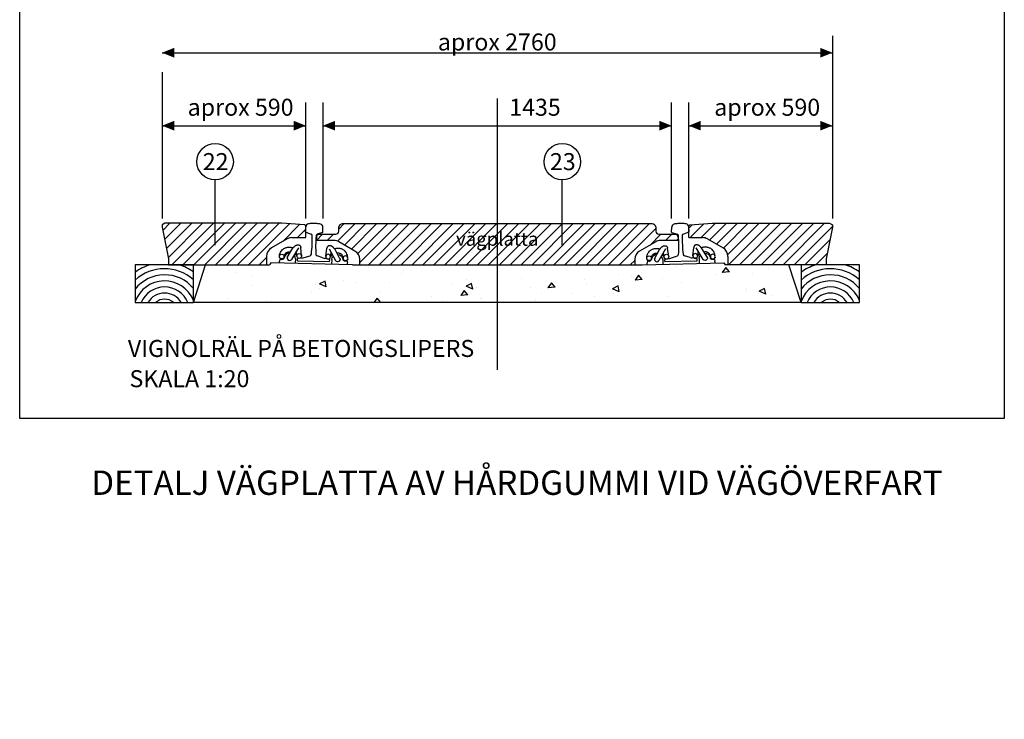
# Model space of a CAD drawing. Units: metres. Extents: x 792.8 to 832.4, y 722.6 to 779.4.
# Drawn here: x 813.2 to 817.2, y 764.9 to 767.7 of the extents above; entities that cross this region are included whole.
import ezdxf
from ezdxf.enums import TextEntityAlignment as Align

# ---------------------------------------------------------------- set-up
doc = ezdxf.new("R2010")
doc.units = ezdxf.units.M
doc.linetypes.add('CENTRUMLINJE', pattern=[27, 20, -3, 1, -3])
for name, color, linetype in [('N04', 1, 'CENTRUMLINJE'), ('N10', 1, 'Continuous'), ('N12', 1, 'Continuous'), ('N13', 1, 'Continuous'), ('N14', 3, 'Continuous'), ('N19', 1, 'Continuous'), ('N25', 4, 'Continuous')]:
    doc.layers.add(name, color=color, linetype=linetype)
doc.styles.add('isocp', font='isocp.shx')
pattern_1 = [(45, (0, 0.5373635993928474), (-0.02245064030267288, 0.02245064030267288), [])]

# ---------------------------------------------------------------- blocks, each defined once
blk = doc.blocks.new('sdgh')
for p, q in [((452.6168043737024, 258.2507689509571), (453.2195980352819, 265.6415607785863)), ((454.7049634581034, 272.0055851426101), (453.2195980352687, 265.6415607785277)), ((454.9824901039477, 272.4663769379175), (454.7049634581034, 272.0055851426101)), ((455.3226443031209, 272.7920533553732), (454.9824901039477, 272.4663769379175)), ((455.793867521303, 273.1148798157549), (455.3226443031209, 272.7920533553732)), ((456.2007526318411, 273.3735397460189), (455.793867521303, 273.1148798157549)), ((457.472693267854, 273.6133899597916), (456.2007526318411, 273.3735397460189)), ((458.7402449700344, 273.6513938842903), (457.472693267854, 273.6133899597916)), ((460.0719062031995, 273.6224383207807), (458.7402449700344, 273.6513938842903)), ((461.3366079483433, 273.5293732262204), (460.0719062031995, 273.6224383207807)), ((462.6667872038524, 273.4322617728677), (461.3366079483433, 273.5293732262204)), ((463.9343959051713, 273.4728870777965), (462.6667872038524, 273.4322617728677)), ((465.2703890730377, 273.6431564231309), (463.9343959051713, 273.4728870777965)), ((466.6121961532659, 274.080806567269), (465.2703890730377, 273.6431564231309)), ((467.6239948813725, 274.6593860017734), (466.6121961532659, 274.080806567269)), ((468.5731090570103, 275.3704594337574), (467.6239948813725, 274.6593860017734)), ((469.4569742989537, 276.2167052427768), (468.5731090570103, 275.3704594337574)), ((470.2767870090451, 277.1325319201762), (469.4569742989537, 276.2167052427768)), ((470.9658162759179, 278.1849559532056), (470.2767870090451, 277.1325319201762)), ((471.5892540341528, 279.236183584284), (470.9658162759179, 278.1849559532056)), ((472.013809458428, 280.428111929085), (471.5892540341528, 279.236183584284)), ((472.3401605331042, 281.8117068138175), (472.013809458428, 280.428111929085)), ((518.1293890371901, 276.3058896572343), (517.624932249204, 256.587764278352))]:
    blk.add_line(p, q)
for start, end in [(89.70841924734515, 163.7772721763381), (2.509773378006126, 39.81427038750614)]:
    blk.add_arc((494.7806995726411, 275.2824734735207), 23.37110781278944, start, end)
blk = doc.blocks.new('PR 401A')
for p, q in [((438.6043784185349, 443.8978679536644), (441.6094049374415, 446.9144530879971)), ((441.6094049374415, 446.9144530879971), (444.5132305539842, 449.2319512812337)), ((444.5132305539842, 449.2319512812337), (447.0882468304144, 450.9382604918123)), ((447.0882468304144, 450.9382604918123), (449.4730641747578, 452.3133132689022)), ((449.4730641747578, 452.3133132689022), (451.9683008649044, 453.5448701404989)), ((451.9683008649044, 453.5448701404989), (454.6287297789131, 454.6236275347424)), ((454.6287297789131, 454.6236275347424), (457.4063174340058, 455.5026354149009)), ((457.4063174340058, 455.5026354149009), (460.2295498525204, 456.1537946691474)), ((460.2295498525204, 456.1537946691474), (463.0254002519882, 456.5775252285821)), ((460.7160892324214, 414.9523454237419), (483.3164959316214, 451.1205562560776)), ((463.0254002519882, 456.5775252285821), (465.7414483166949, 456.7995062695763)), ((465.7414483166949, 456.7995062695763), (468.3773457375614, 456.8588777783639)), ((468.3773457375614, 456.8588777783639), (471.0381064583407, 456.7849007231002)), ((471.0381064583407, 456.7849007231002), (473.8214669690478, 456.5674259177576)), ((473.8214669690478, 456.5674259177576), (476.7410842808085, 456.1829108331485)), ((476.7410842808085, 456.1829108331485), (479.7867438180397, 455.605158638883)), ((507.795246598429, 453.3079802034767), (478.6008554679725, 406.5871880230761)), ((479.7867438180397, 455.605158638883), (482.9439137055156, 454.805119366024)), ((482.9439137055156, 454.805119366024), (485.6117805514632, 453.9365598959703)), ((483.3164959316168, 451.1205562560745), (484.7587043950321, 452.9121643283715)), ((484.7587043950321, 452.9121643283715), (486.0974384767924, 454.5197502973492)), ((486.0974384767924, 454.5197502973492), (487.3449394255654, 455.9580411891047)), ((487.3449394255654, 455.9580411891047), (488.5134484900173, 457.2417640297344)), ((488.5134484900173, 457.2417640297344), (489.6152069188147, 458.3856458453333)), ((489.6152069188147, 458.3856458453333), (490.6624559606253, 459.4044136619978)), ((490.6624559606253, 459.4044136619978), (491.6674368641156, 460.3127945058254)), ((491.6674368641156, 460.3127945058254), (492.6423908779516, 461.1255154029113)), ((492.6423908779516, 461.1255154029113), (493.598363035916, 461.8556729191755)), ((493.598363035916, 461.8556729191755), (494.5416135122446, 462.5098417798299)), ((494.5416135122446, 462.5098417798299), (495.4772062662869, 463.0929662499111)), ((495.4772062662869, 463.0929662499111), (496.4102052573944, 463.6099905944557)), ((496.4102052573944, 463.6099905944557), (497.3456744449177, 464.0658590784997)), ((497.3456744449177, 464.0658590784997), (498.2886777882081, 464.4655159670788)), ((498.2886777882081, 464.4655159670788), (499.2442792466159, 464.8139055252291)), ((499.2442792466159, 464.8139055252291), (500.2175427794905, 465.1159720179867)), ((500.2175427794905, 465.1159720179867), (501.2112736927602, 465.3753945526164)), ((501.2112736927602, 465.3753945526164), (502.2192426786528, 465.5907916052906)), ((502.2192426786528, 465.5907916052906), (503.2329617759738, 465.7595164944123)), ((503.2329617759738, 465.7595164944123), (504.2439430235299, 465.8789225383825)), ((504.2439430235299, 465.8789225383825), (505.2436984601254, 465.9463630556038)), ((505.2436984601254, 465.9463630556038), (506.2237401245648, 465.9591913644776)), ((506.2237401245648, 465.9591913644776), (507.1755800556543, 465.9147607834052)), ((507.1755800556543, 465.9147607834052), (508.0907302921996, 465.810424630788)), ((508.0907302921996, 465.810424630788), (508.9622869161021, 465.643955642649)), ((508.9622869161021, 465.643955642649), (509.7896821816526, 465.4148042254869)), ((509.7896821816526, 465.4148042254869), (510.5739323862399, 465.1228402034212)), ((510.5739323862399, 465.1228402034212), (511.3160538272527, 464.7679334005738)), ((511.3160538272527, 464.7679334005738), (512.0170628020774, 464.3499536410632)), ((512.0170628020774, 464.3499536410632), (512.6779756081037, 463.8687707490099)), ((512.6779756081037, 463.8687707490099), (513.2998085427189, 463.3242545485332)), ((513.2998085427189, 463.3242545485332), (513.883577903312, 462.7162748637534)), ((513.883577903312, 462.7162748637534), (514.4298746866448, 462.0437923254985)), ((514.4298746866448, 462.0437923254985), (514.9375886869825, 461.3021307914232)), ((514.9375886869825, 461.3021307914232), (515.4051843979623, 460.4857049258926)), ((515.4051843979623, 460.4857049258926), (515.8311263132232, 459.5889293932705)), ((515.8311263132232, 459.5889293932705), (516.2138789264045, 458.6062188579203)), ((516.2138789264045, 458.6062188579203), (516.5519067311434, 457.5319879842064)), ((516.5519067311434, 457.5319879842064), (516.8436742210797, 456.3606514364919)), ((516.8436742210797, 456.3606514364919), (517.0876458898515, 455.0866238791414)), ((520.0941938222704, 420.8306703498138), (517.0876458898515, 455.0866238791414)), ((429.0997434548099, 421.9244798204513), (429.9480645178792, 426.4168927843539)), ((429.9480645178792, 426.4168927843539), (431.4035412285803, 431.3841031757452)), ((431.4035412285803, 431.3841031757452), (433.3502747266261, 436.0122089829379)), ((433.3502747266261, 436.0122089829379), (435.7824469496518, 440.2252935330157)), ((435.7824469496518, 440.2252935330157), (438.6043784185349, 443.8978679536644)), ((448.3593680342246, 418.2876046424985), (449.0286074761943, 421.8316636974314)), ((449.0286074761943, 421.8316636974314), (449.900620618429, 424.8076458685559)), ((449.900620618429, 424.8076458685559), (450.9399730653167, 427.2785711903803)), ((450.9399730653167, 427.2785711903803), (452.1112304212443, 429.3074596974138)), ((452.1112304212443, 429.3074596974138), (453.3789582905997, 430.9573314241643)), ((453.3789582905997, 430.9573314241643), (454.7077222777712, 432.2912064051397)), ((454.7077222777712, 432.2912064051397), (456.0620879871458, 433.3721046748487)), ((456.0620879871458, 433.3721046748487), (457.4066210231126, 434.2630462677994)), ((457.4066210231126, 434.2630462677994), (458.7152011479384, 435.0175555131109)), ((458.7152011479384, 435.0175555131109), (459.9989647554098, 435.6511739183425)), ((459.9989647554098, 435.6511739183425), (461.2783623971918, 436.1699472856676)), ((461.2783623971918, 436.1699472856676), (462.5738446249507, 436.5799214172557)), ((462.5738446249507, 436.5799214172557), (463.9058619903526, 436.8871421152789)), ((463.9058619903526, 436.8871421152789), (465.2948650450626, 437.0976551819085)), ((465.2948650450626, 437.0976551819085), (466.7613043407473, 437.2175064193157)), ((466.7613043407473, 437.2175064193157), (468.325630429073, 437.2527416296712)), ((468.325630429073, 437.2527416296712), (470.0017047617448, 437.2061417822797)), ((470.0017047617448, 437.2061417822797), (471.7770323906334, 437.0674285149794)), ((471.7770323906334, 437.0674285149794), (473.6325292676506, 436.8230586327418)), ((473.6325292676506, 436.8230586327418), (474.3029579717586, 436.6958803811476)), ((500.5210549410813, 419.804885607452), (498.6444802720989, 438.663692884264))]:
    blk.add_line(p, q)
for points in [[(500.5202726109146, 420.8155181873344), (494.9643154621217, 426.9596959912533), (492.4979267229614, 428.8271510049794)], [(500.5202726109137, 420.8155181873344), (494.9643154621217, 426.9596959912533), (492.4979267229614, 428.8271510049794)]]:
    blk.add_lwpolyline(points)
for centre in [(438.537003400234, 418.4577252492577), (510.3076243816759, 420.3177779786329)]:
    blk.add_circle(centre, 9.799999999999999)
for centre, start, end in [((438.665226493029, 416.0110828891088), 175.819244218554, 10.18075578145737), ((470.2899841256399, 411.7803968125609), 147.9999997303446, 328.0000000000019)]:
    blk.add_arc(centre, 9.799999999999999, start, end)
blk = doc.blocks.new('BV50')
for p, q in [((-35.86057802566484, 120.5316104099829), (-34.91883754846367, 140.8203576131364)), ((36.00092823786326, 120.4897644215944), (35.08281724977314, 140.7795946429978)), ((-34.49628936623776, 118.5418784954982), (-12.71166678454119, 111.2662398996399)), ((34.63432320544689, 118.5016227457727), (12.8412419825745, 111.2513600734401)), ((-66.49940641097783, 1.038723730089259), (-66.49571496246699, 7.377994483812472)), ((-65.49998889480321, 0.03814158535351453), (65.49998889480412, -0.03814158535351453)), ((-63.85229969965349, 10.35498010499123), (-46.2223169502131, 12.4654662473331)), ((-58.45990152454215, 9.451392368020606), (-58.45990144543703, 9.451392515310545)), ((-38.34164808553123, 14.22990957694401), (-14.21660553549827, 22.26171310777772)), ((38.35819463929602, 14.18524615566184), (14.24252251657708, 22.24514094830101)), ((63.86431609984083, 10.28060888318032), (46.23680323872122, 12.41162597218226)), ((58.37653028080331, 9.143497640174246), (58.37653020119524, 9.143497787192246)), ((66.50057103953986, 0.9612759308211025), (66.50426248805252, 7.300546684544315))]:
    blk.add_line(p, q)
for centre, radius, start, end in [((-21.93281938714608, 140.2175870813862), 12.99999999999997, 102.8264682306646, 177.3424158197015), ((-7.058889617380373, 74.88944449946393), 79.99999999999977, 91.81669885049763, 102.8264682306646), ((-0.08443557062946638, -144.9999754159799), 300.0000000000001, 89.96663584751396, 91.81669885049763), ((-0.08443557062946638, -144.9999754159799), 300, 88.11657284458657, 89.96663584751396), ((7.146103201335791, 74.8811727278935), 79.99999999999983, 77.10680346430115, 88.11657284458657), ((22.09610589165277, 140.1919484051068), 12.99999999999999, 2.590855875323486, 77.10680346430115), ((-33.86272907777038, 120.4388764820214), 2.000000000000055, 177.3424158197015, 251.5316870245793), ((-14.92912779417748, 104.6267469468039), 6.999999999999998, 3.770041690447818, 71.53168702457931), ((-456.9704689736409, 75.49853573736345), 449.9999999999998, 353.9623997966235, 3.770041690447818), ((457.0580868015631, 74.96628376657372), 449.9999999999999, 176.1632300046035, 185.9708718983779), ((15.05096894656435, 104.6092891053904), 6.999999999999949, 108.4015846704068, 176.1632300046035), ((34.00297264430628, 120.3993573080716), 1.999999999999931, 288.4015846704068, 2.590855875323486), ((-65.4994065805231, 1.038141415808241), 1.000000000000013, 179.966635847514, 269.966635847514), ((-63.49571547110099, 7.376247540971235), 2.999999999999978, 96.8263958530625, 179.966635847514), ((-50.97677333091815, 52.18190043425329), 40.00000000000005, 276.8263958530625, 288.4138339015734), ((-16.42775245344092, 28.90331150780639), 7.000000000000059, 288.4138339015734, 353.9623997966235), ((16.46140292883683, 28.8841596797165), 6.999999999999964, 185.9708718983779, 251.5194377934532), ((51.03751128077874, 52.12249604946646), 40.0000000000001, 251.5194377934532, 263.1068758419829), ((63.50426299668743, 7.302293627384643), 3.000000000000038, 359.9666358475139, 83.10687584198288), ((65.50057120908423, 0.9618582451012117), 1.000000000000009, 269.966635847514, 359.9666358475139)]:
    blk.add_arc(centre, radius, start, end)

msp = doc.modelspace()

# ---------------------------------------------------------------- hatches: boundary and pattern name
at = {"layer": 'N25'}
h = msp.add_hatch(dxfattribs=at)
h.set_pattern_fill('ANSI31', color=256, scale=0.01)
h.set_pattern_definition(pattern_1)
edge = h.paths.add_edge_path()
edge.add_line((814.2904035975589, 766.8510379812531), (814.3471548862531, 766.8510379812531))
edge.add_line((814.3471548862531, 766.8510379812531), (814.3471548862531, 766.8980311620654))
edge.add_arc((814.342154886253, 766.8980311620654), 0.005, 0, 85.69999999910597)
edge.add_line((814.3425297798872, 766.9030170877331), (814.249154886253, 766.910037981253))
edge.add_line((814.249154886253, 766.910037981253), (813.768154886253, 766.910037981253))
edge.add_line((813.768154886253, 766.910037981253), (813.756154886253, 766.9031097780228))
edge.add_line((813.756154886253, 766.9031097780228), (813.756154886253, 766.8934379812531))
edge.add_line((813.756154886253, 766.8934379812531), (813.7824816137984, 766.7640379812531))
edge.add_line((813.7824816137984, 766.7640379812531), (813.7824816137984, 766.7390379812531))
edge.add_line((813.7824816137984, 766.7390379812531), (813.9353796040862, 766.7390379812531))
edge.add_line((813.9353796040862, 766.7390379812531), (814.186154886253, 766.7390379812531))
edge.add_line((814.186154886253, 766.7390379812531), (814.186154886253, 766.7739439704856))
edge.add_arc((814.226154886253, 766.7739439704856), 0.04000000000000013, 119.9999999987078, 180, ccw=False)
edge.add_line((814.206154886253, 766.8085849866369), (814.2704035975589, 766.8456789974045))
edge.add_arc((814.290403597559, 766.8110379812531), 0.04000000000003028, 90, 119.99999413329991, ccw=False)
h = msp.add_hatch(dxfattribs=at)
h.set_pattern_fill('ANSI31', color=256, scale=0.01)
h.set_pattern_definition(pattern_1)
h.paths.add_polyline_path([(815.1353796041507, 766.9070379812531), (814.4975765425428, 766.9070379812531, 0.3563939586914921), (814.4828796040861, 766.8950379812532), (814.4828796040861, 766.8770379812531, -0.4142135623730951), (814.4708796040861, 766.8650379812532), (814.4023896944084, 766.8650379812531), (814.3992753623662, 766.8639044570901, 0.3152987888827675), (814.391379604086, 766.8526281456407), (814.3913796040861, 766.8390379812531), (814.4639295855814, 766.8390379812531, -0.1316524975876212), (814.4834295855813, 766.8338129720007), (814.5498796040861, 766.7954480359292, -0.2679491924307009), (814.5693796040861, 766.7616730451816), (814.5693796040862, 766.7390379812531), (815.1353796041507, 766.7390379812531)])
h.paths.add_polyline_path([(815.7013796040861, 766.7616730451816, -0.2679491924308849), (815.7208796040861, 766.7954480359292), (815.7873296225908, 766.8338129720007, -0.131652497587635), (815.8068296225908, 766.8390379812531), (815.8793796040861, 766.8390379812531), (815.8793796040861, 766.8526281456407, 0.3295753477089068), (815.8708953176309, 766.8641015827138), (815.8706953123232, 766.8641914598066), (815.868369513764, 766.8650379812531), (815.7998796040861, 766.8650379812532, -0.4142135623730951), (815.7878796040861, 766.8770379812531), (815.7878796040861, 766.8950379812532, 0.356393958691492), (815.7731826656294, 766.9070379812531), (815.1353796041507, 766.9070379812531), (815.1353796041507, 766.7390379812531), (815.701379604086, 766.7390379812531)])
h.paths.add_polyline_path([(814.9630573693089, 766.7862777101241), (815.3077018389924, 766.7862777101241), (815.3077018389924, 766.8901221798076), (814.9630573693089, 766.8901221798076)], flags=9)
h = msp.add_hatch(dxfattribs=at)
h.set_pattern_fill('ANSI31', color=256, scale=0.01)
h.set_pattern_definition(pattern_1)
edge = h.paths.add_edge_path()
edge.add_arc((816.0446043219192, 766.7739439704856), 0.04000000000000013, 0, 60.00000000129216)
edge.add_line((816.0646043219192, 766.8085849866369), (816.0003556106133, 766.8456789974045))
edge.add_arc((815.9803556106133, 766.8110379812531), 0.04000000000000013, 60.00000000129216, 89.99998127603368)
edge.add_line((815.9803556106133, 766.8510379812531), (815.9236043219192, 766.8510379812531))
edge.add_line((815.9236043219192, 766.8510379812531), (815.9236043219191, 766.8980311620654))
edge.add_arc((815.9286043219192, 766.8980311620654), 0.005, 94.30000000089399, 180, ccw=False)
edge.add_line((815.928229428285, 766.9030170877331), (816.0216043219192, 766.910037981253))
edge.add_line((816.0216043219192, 766.910037981253), (816.5026043219192, 766.910037981253))
edge.add_line((816.5026043219192, 766.910037981253), (816.5146043219193, 766.9031097780228))
edge.add_line((816.5146043219193, 766.9031097780228), (816.5146043219193, 766.8934379812531))
edge.add_line((816.5146043219193, 766.8934379812531), (816.4882775943738, 766.7640379812531))
edge.add_line((816.4882775943738, 766.7640379812531), (816.4882775943738, 766.7390379812531))
edge.add_line((816.4882775943738, 766.7390379812531), (816.335379604086, 766.7390379812531))
edge.add_line((816.335379604086, 766.7390379812531), (816.0846043219192, 766.7390379812531))
edge.add_line((816.0846043219192, 766.7390379812531), (816.0846043219192, 766.7739439704856))
h = msp.add_hatch(dxfattribs=at)
h.set_pattern_fill('AR-CONC', color=256, scale=0.04, angle=134.9999999999999, style=0)
h.set_pattern_definition([(184.9999999999999, (794.723751243264, 758.6828739058446), (-0.1851228315247868, 0.2206207996688885), [0.03, -0.33]), (129.9999999999999, (794.723751243264, 758.6828739058446), (-0.1735072598392112, -0.2519968669563542), [0.024, -0.264]), (235.4514, (794.7083243398737, 758.7012589706551), (-0.358630112879788, -0.03137578744777031), [0.025496076, -0.2804568448]), (181.1841999999999, (794.667182700769, 758.6263053633497), (-0.2550455060785889, 0.3486772000364791), [0.045, -0.495]), (231.6355999999999, (794.6459289269404, 758.65536180991), (-0.539884675761743, -0.01115960598921978), [0.0382441152, -0.4206852]), (126.1841999999999, (794.667182700769, 758.6263053633497), (-0.5398846671660984, -0.01116002754930051), [0.036, -0.396]), (155.9999999999999, (794.6530405651453, 758.6687317702209), (-0.0549529905871077, 0.282708628845721), [0.03, -0.33]), (101, (794.6530405651453, 758.6687317702209), (-0.2739233741595066, -0.1362834372247814), [0.02399999999999991, -0.2639999999999986]), (206.4514, (794.6484611642879, 758.692290825576), (-0.328876247895772, 0.1464254468053142), [0.025496076, -0.2804568448]), (172.5, (794.723751243264, 758.6828739058446), (-0.09759592704501899, -0.09071727412253598), [0, -0.2608, 0, -0.268, 0, -0.265]), (142.4999999999999, (794.723751243264, 758.6828739058446), (-0.1859637799601454, -0.03714917688098385), [0, -0.1528, 0, -0.2548, 0, -0.101]), (102.4999999999999, (794.7868251681458, 758.6197999809629), (-0.1446083047259441, 0.1573672669276826), [0, -0.1, 0, -0.312, 0, -0.414]), (92.49999999999969, (794.8151094393933, 758.5915157097153), (-0.1932639227495794, 0.1366359932793867), [0, -0.13, 0, -0.2072, 0, -0.2939999999999999])])
h.paths.add_polyline_path([(816.3853796040851, 766.584037981253), (813.8853796040861, 766.584037981253), (813.9353796040862, 766.7390379812531), (814.198129604086, 766.7390379812531), (814.2032786730172, 766.7474382482785), (814.5392893550152, 766.7390379812531), (815.731469853157, 766.7390379812531), (816.067480535155, 766.7474382482785), (816.0726296040862, 766.7390379812531), (816.335379604086, 766.7390379812531)])
h = msp.add_hatch(dxfattribs=at)
h.set_pattern_fill('AR-CONC', color=256, scale=0.04, angle=134.9999999999999, style=0)
h.set_pattern_definition([(184.9999999999999, (0, -1.176319904850629), (-4.702135176193202, 5.603786013830877), [0.762, -8.382000000000001]), (129.9999999999999, (0, -1.176319904850629), (-4.407069143152784, -6.400738125697658), [0.6096, -6.7056233668]), (235.4514446999999, (-0.3918433217894742, -0.709339218502373), (-9.10920408547414, -0.7969519051863836), [0.6476003520000001, -7.123609784]), (181.1841999999999, (-1.436840979371066, -2.613160884221692), (-6.478136514970812, 8.856409729218825), [1.143, -12.573]), (231.63555761, (-1.976685894108622, -1.87512808085317), (-13.71307054461178, -0.2834646990487295), [0.9714009256, -10.6854243264]), (126.1841511699999, (-1.436840979371066, -2.613160884221692), (-13.71307054464813, -0.2834646983228737), [0.9143986827999998, -10.0583892768]), (155.9999999999999, (-1.796051224213831, -1.535530149693394), (-1.39580596297592, 7.180799172373998), [0.762, -8.382000000000001]), (101, (-1.796051224213831, -1.535530149693394), (-6.957647727750184, -3.461597060893815), [0.6096, -6.7056]), (206.4514449999999, (-1.912368386187562, -0.9371302173805256), (-8.353453708053337, 3.719202075029198), [0.6476003520000001, -7.123597503999999]), (172.5, (0, -1.176319904850629), (-2.478936546943482, -2.304218762712414), [0, -6.62432, 0, -6.807200000000001, 0, -6.731000000000001]), (142.4999999999999, (0, -1.176319904850629), (-4.723480010987693, -0.9435890927769899), [0, -3.88112, 0, -6.47192, 0, -2.5654]), (102.4999999999999, (1.602077691998735, -2.778397596849368), (-3.67304782330854, 3.997114521300634), [0, -2.54, 0, -7.9248, 0, -10.5156]), (92.49999999999991, (2.320498181684267, -3.496818086534901), (-4.908895715244564, 3.470556176728675), [0, -3.302, 0, -5.26288, 0, -7.4676])])
h.paths.add_polyline_path([(816.3853796040851, 764.8703544770095), (813.8853796040861, 764.8703544770095), (813.9353796040862, 765.0253544770096), (814.186154886253, 765.0253544770096), (814.198129604086, 765.0253544770096), (814.2032786730172, 765.033754744035), (814.5392893550152, 765.0253544770096), (815.731469853157, 765.0253544770096), (816.067480535155, 765.033754744035), (816.0726296040862, 765.0253544770096), (816.0846043219192, 765.0253544770096), (816.335379604086, 765.0253544770096)])

# ---------------------------------------------------------------- linework, layer by layer
at = {"layer": 'N04'}
msp.add_line((815.1353796041507, 767.4225093136189), (815.1353796041507, 766.3079769732062), dxfattribs=at)
at = {"layer": 'N10'}
msp.add_lwpolyline([(813.1703576441831, 770.2486866540704), (817.2217441770264, 770.2486866540704), (817.2217441770264, 766.1069386304316), (813.1703576441831, 766.1069386304316)], close=True, dxfattribs=at)
at = {"layer": 'N12'}
for p, q in [((816.5146043219193, 767.6806701988401), (816.5146043219193, 766.9300379812526)), ((813.756154886253, 767.6111653927435), (816.5146043219191, 767.6111653927435)), ((813.756154886253, 767.5306701988402), (813.756154886253, 766.9300379812527)), ((814.3477358860742, 766.9300379812524), (814.3477358860744, 767.4061331787581)), ((814.4178796041518, 767.4061331787581), (814.4178796041518, 766.9300379812526)), ((815.8528796041495, 766.9300379812526), (815.8528796041495, 767.4061331787581)), ((815.9230233220978, 766.9300379812524), (815.923023322098, 767.4061331787581)), ((813.7561548862528, 767.3111653927434), (814.3477358860742, 767.3111653927434)), ((814.4178796041518, 767.3111653927434), (815.8528796041495, 767.3111653927434)), ((815.9230233220978, 767.3111653927434), (816.5146043219193, 767.3111653927434)), ((813.974461025062, 766.8200817243977), (813.9744610250619, 767.0881083052544)), ((815.4030158091236, 766.8200817243977), (815.4030158091238, 767.0881083052544))]:
    msp.add_line(p, q, dxfattribs=at)
for centre in [(813.9744610250622, 767.1631083052545), (815.4030158091238, 767.1631083052545)]:
    msp.add_circle(centre, 0.075, dxfattribs=at)
for points in [[(813.756154886253, 767.6111653927435), (813.806154886253, 767.6311653927431), (813.806154886253, 767.5911653927437)], [(816.5146043219191, 767.6111653927435), (816.4646043219192, 767.6311653927431), (816.4646043219192, 767.5911653927437)], [(813.756154886253, 767.3111653927434), (813.806154886253, 767.3311653927432), (813.806154886253, 767.2911653927438)], [(814.3477358860742, 767.3111653927434), (814.2977358860743, 767.3311653927432), (814.2977358860743, 767.2911653927438)], [(814.4178796041518, 767.3111653927434), (814.4678796041519, 767.3311653927432), (814.4678796041519, 767.2911653927438)], [(815.8528796041495, 767.3111653927434), (815.8028796041496, 767.3311653927432), (815.8028796041496, 767.2911653927438)], [(815.923023322098, 767.3111653927434), (815.973023322098, 767.3311653927432), (815.973023322098, 767.2911653927438)], [(816.5146043219193, 767.3111653927434), (816.4646043219193, 767.3311653927432), (816.4646043219193, 767.2911653927438)]]:
    msp.add_solid(points, dxfattribs=at)
at = {"layer": 'N19'}
for p, q in [((813.768154886253, 766.910037981253), (813.756154886253, 766.9031097780228)), ((813.756154886253, 766.9031097780228), (813.756154886253, 766.8934379812531)), ((813.756154886253, 766.8934379812531), (813.7824816137984, 766.7640379812531)), ((814.249154886253, 766.910037981253), (813.768154886253, 766.910037981253)), ((814.3425297798872, 766.9030170877331), (814.249154886253, 766.910037981253)), ((814.3471548862531, 766.8510379812531), (814.3471548862531, 766.8980311620654)), ((814.4828796040861, 766.8770379812531), (814.4828796040861, 766.8950379812532)), ((815.7731826656294, 766.9070379812531), (814.4975765425428, 766.9070379812531)), ((815.7878796040861, 766.8950379812532), (815.7878796040861, 766.8770379812531)), ((815.9236043219192, 766.8510379812531), (815.9236043219191, 766.8980311620654)), ((815.928229428285, 766.9030170877331), (816.0216043219192, 766.910037981253)), ((816.0216043219192, 766.910037981253), (816.5026043219192, 766.910037981253)), ((816.5146043219193, 766.8934379812531), (816.4882775943738, 766.7640379812531)), ((816.5026043219192, 766.910037981253), (816.5146043219193, 766.9031097780228)), ((816.5146043219193, 766.9031097780228), (816.5146043219193, 766.8934379812531)), ((814.2904035975589, 766.8510379812531), (814.3471548862531, 766.8510379812531)), ((814.3913796040861, 766.8526281456407), (814.3913796040861, 766.8390379812531)), ((814.3992753623662, 766.8639044570901), (814.4023896944084, 766.8650379812531)), ((814.4023896944084, 766.8650379812531), (814.4708796040861, 766.8650379812531)), ((815.7998796040861, 766.8650379812531), (815.868369513764, 766.8650379812531)), ((815.868369513764, 766.8650379812531), (815.871483845806, 766.8639044570901)), ((815.8793796040861, 766.8526281456407), (815.8793796040861, 766.8390379812531)), ((815.9236043219192, 766.8510379812531), (815.9803556106133, 766.8510379812531)), ((814.2704035975589, 766.8456789974045), (814.206154886253, 766.8085849866369)), ((814.4639295855814, 766.8390379812531), (814.3913796040861, 766.8390379812531)), ((814.5498796040861, 766.7954480359292), (814.4834295855812, 766.8338129720007)), ((815.787329622591, 766.8338129720007), (815.7208796040861, 766.7954480359292)), ((815.8793796040861, 766.8390379812531), (815.8068296225908, 766.8390379812531)), ((816.0003556106133, 766.8456789974045), (816.0646043219192, 766.8085849866369)), ((814.186154886253, 766.7739439704856), (814.186154886253, 766.7390379812531)), ((816.0846043219192, 766.7739439704856), (816.0846043219192, 766.7390379812531)), ((813.7824816137984, 766.7640379812531), (813.7824816137984, 766.7390379812531)), ((813.7824816137984, 766.7390379812531), (813.9353796040862, 766.7390379812531)), ((813.8853796040861, 766.584037981253), (813.9353796040862, 766.7390379812531)), ((813.9353796040862, 766.7390379812531), (814.186154886253, 766.7390379812531)), ((814.186154886253, 766.7390379812531), (814.198129604086, 766.7390379812531)), ((814.2032786730172, 766.7474382482785), (814.198129604086, 766.7390379812531)), ((814.5392893550152, 766.7390379812531), (814.2032786730172, 766.7474382482785)), ((814.5392893550152, 766.7390379812531), (815.7314698532862, 766.7390379812531)), ((814.5693796040862, 766.7390379812531), (814.5693796040862, 766.7616730451816)), ((815.701379604086, 766.7616730451816), (815.701379604086, 766.7390379812531)), ((815.731469853157, 766.7390379812531), (816.067480535155, 766.7474382482785)), ((816.067480535155, 766.7474382482785), (816.0726296040862, 766.7390379812531)), ((816.0846043219192, 766.7390379812531), (816.0726296040862, 766.7390379812531)), ((816.335379604086, 766.7390379812531), (816.0846043219192, 766.7390379812531)), ((816.3853796040861, 766.584037981253), (816.335379604086, 766.7390379812531)), ((816.4882775943738, 766.7390379812531), (816.335379604086, 766.7390379812531)), ((816.4882775943738, 766.7640379812531), (816.4882775943738, 766.7390379812531)), ((816.3853796040851, 766.584037981253), (813.8853796040861, 766.584037981253))]:
    msp.add_line(p, q, dxfattribs=at)
for centre, radius, start, end in [((814.342154886253, 766.8980311620654), 0.005, 0, 85.69999999910597), ((814.4975765425428, 766.8920379812531), 0.015, 90, 168.4630409670886), ((815.7731826656294, 766.8920379812531), 0.0150000000000001, 11.5369590329114, 90), ((815.9286043219192, 766.8980311620654), 0.005, 94.30000000089402, 180), ((814.290403597559, 766.8110379812531), 0.04000000000003028, 90, 119.9999941332999), ((814.403379604086, 766.8526281456407), 0.0120000000000005, 109.9999999994906, 180), ((814.4708796040861, 766.8770379812531), 0.012, 270, 0), ((815.7998796040861, 766.8770379812531), 0.012, 180, 270), ((815.8673796040862, 766.8526281456407), 0.01200000000000007, 0, 70.00000000050939), ((815.9803556106133, 766.8110379812531), 0.04000000000000013, 60.00000000129216, 89.99998127603368), ((814.226154886253, 766.7739439704856), 0.04000000000000013, 119.9999999987078, 180), ((814.4639295855814, 766.8000379812531), 0.03900000000000002, 60.00000000129216, 90), ((815.8068296225908, 766.8000379812531), 0.03899999999999994, 90, 119.9999999987078), ((816.0446043219192, 766.7739439704856), 0.04000000000000013, 0, 60.00000000129216), ((814.5303796040861, 766.7616730451816), 0.03900000000000002, 0, 60.00000000129216), ((815.7403796040861, 766.7616730451816), 0.039, 119.9999999987078, 180)]:
    msp.add_arc(centre, radius, start, end, dxfattribs=at)
at = {"layer": 'N25'}
for points in [[(813.6453796040861, 766.584037981253), (813.8853796040861, 766.584037981253), (813.8853796040861, 766.739037981253), (813.6453796040861, 766.739037981253)], [(816.3853796040861, 766.584037981253), (816.6253796040861, 766.584037981253), (816.6253796040861, 766.739037981253), (816.3853796040861, 766.739037981253)]]:
    msp.add_lwpolyline(points, close=True, dxfattribs=at)
for centre, radius, start, end in [((813.7663975084678, 766.5440509349671), 0.204, 107.0949642678035, 126.386201077031), ((813.7663975084678, 766.5440509349671), 0.204, 54.32085619586067, 72.90503573219651), ((816.5063975084678, 766.5440509349671), 0.204, 107.0949642678035, 126.386201077031), ((816.5063975084678, 766.5440509349671), 0.204, 54.32085619586067, 72.90503573219651), ((813.7663975084678, 766.5440509349671), 0.179, 48.34034480067564, 132.5378941119198), ((813.7663975084678, 766.5440509349671), 0.154, 39.41106220147358, 141.7975591690713), ((816.5063975084678, 766.5440509349671), 0.179, 48.34034480067564, 132.5378941119198), ((816.5063975084678, 766.5440509349671), 0.154, 39.41106220147358, 141.7975591690713), ((813.7663975084678, 766.5440509349671), 0.129, 22.72912162774859, 159.7387387275118), ((813.7663975084678, 766.5440509349671), 0.104, 22.61213398671223, 157.3878660132877), ((816.5063975084678, 766.5440509349671), 0.129, 22.72912162774859, 159.7387387275118), ((816.5063975084678, 766.5440509349671), 0.104, 22.61213398671223, 157.3878660132877), ((813.7663975084678, 766.5440509349671), 0.07900000000000001, 30.4087277267481, 149.5912722732519), ((816.5063975084678, 766.5440509349671), 0.07900000000000001, 30.4087277267481, 149.5912722732519), ((813.7663975084678, 766.5440509349671), 0.05400000000000001, 47.77409840556081, 132.2259015944392), ((816.5063975084678, 766.5440509349671), 0.05400000000000001, 47.77409840556081, 132.2259015944392)]:
    msp.add_arc(centre, radius, start, end, dxfattribs=at)

# ---------------------------------------------------------------- block references
at = {"layer": 'N19'}
for name, p, xscale, yscale, zscale, rotation in [('BV50', (814.3792893545497, 766.754041418216), 0.001, 0.001, 0.001, 358.5679038200182), ('BV50', (815.8914698536225, 766.754041418216), 0.001, 0.001, 0.001, 1.432096179981848), ('PR 401A', (813.8143563939807, 766.3502052968934), 0.001, 0.001, 0.001, 0.570491100266606), ('PR 401A', (814.9228344192575, 766.3218474508194), -0.001, 0.001, 0.001, 356.498588234732), ('PR 401A', (815.3479247889147, 766.3218474508194), 0.0009999999999999987, 0.0009999999999999987, 0.0009999999999999987, 3.501411765268036), ('PR 401A', (816.4564028141915, 766.3502052968934), -0.001, 0.001, 0.001, 359.4295088997334), ('sdgh', (814.9576286960337, 766.4584124856849), -0.001, 0.001, 0.001, 357.0690793350186), ('sdgh', (815.3131305121385, 766.4584124856849), 0.001, 0.001, 0.001, 2.930920664981382)]:
    msp.add_blockref(name, p, dxfattribs=dict(at, xscale=xscale, yscale=yscale, zscale=zscale, rotation=rotation))
at = {"layer": 'N19', "yscale": 0.001, "zscale": 0.001}
for p, xscale in [((813.7865904622377, 766.4883707899755), 0.001), ((816.4841687459345, 766.4883707899755), -0.001)]:
    msp.add_blockref('sdgh', p, dxfattribs=dict(at, xscale=xscale))

# ---------------------------------------------------------------- texts
at = {"layer": 'N12', "style": 'isocp'}
for s, height, p in [('aprox 2760', 0.07, (815.1353796041507, 767.646383141224)), ('vägplatta', 0.05600000000000001, (815.1353796041507, 766.8381999449658))]:
    msp.add_text(s, height=height, dxfattribs=at).set_placement(p, align=Align.MIDDLE)
for s, height, p in [('aprox 590', 0.06999999999999999, (813.8613802378432, 767.3521022863189)), ('1435', 0.06999999999999999, (815.1845578044647, 767.3521022863189)), ('aprox 590', 0.06999999999999999, (816.0282486736882, 767.3521022863189)), ('22', 0.07, (813.9236009847308, 767.1285062161315)), ('23', 0.07, (815.3521557687924, 767.1285062161315))]:
    msp.add_text(s, height=height, dxfattribs=at).set_placement(p)
at = {"layer": 'N13', "style": 'isocp'}
for s, p in [('VIGNOLRÄL PÅ BETONGSLIPERS', (813.6154802690357, 766.3602408120724)), ('SKALA 1:20', (813.6220606798718, 766.2358794361627))]:
    msp.add_text(s, height=0.07, dxfattribs=at).set_placement(p)
at = {"layer": 'N14', "style": 'isocp'}
msp.add_text('DETALJ VÄGPLATTA AV HÅRDGUMMI VID VÄGÖVERFART', height=0.1, dxfattribs=at).set_placement((813.4650222554694, 765.7931551025952))

doc.saveas('drawing.dxf')
